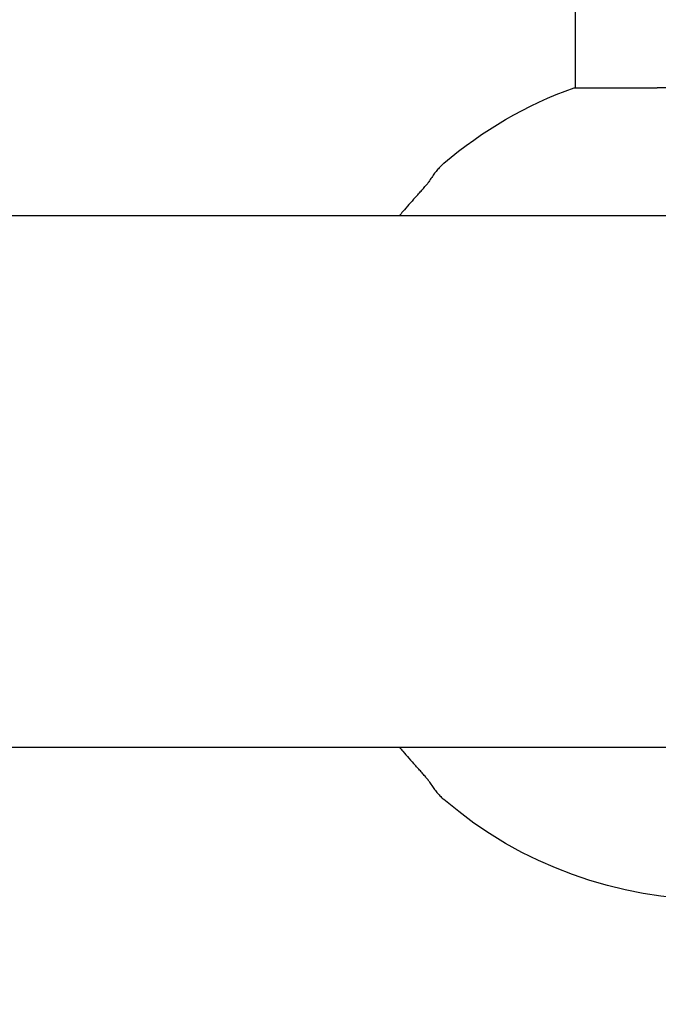
# Model space of a CAD drawing. Extents: x -1786 to 7563, y 2929 to 8865.
# Drawn here: x 2054 to 2191, y 6157 to 6369 of the extents above; entities that cross this region are included whole.
import ezdxf

# ---------------------------------------------------------------- set-up
doc = ezdxf.new("R2010")
doc.units = 0
doc.header["$MEASUREMENT"] = 0
doc.layers.get('DEFPOINTS').update_dxf_attribs({"linetype": 'CONTINUOUS'})
doc.layers.add('B', color=3, linetype='CONTINUOUS')
doc.layers.add('K', color=7, linetype='CONTINUOUS')
doc.styles.add('KATALOG', font='swissl.ttf')
doc.dimstyles.new('KATALOG', dxfattribs={"dimscale": 200, "dimtxt": 1.75, "dimasz": 1, "dimexe": 0, "dimexo": 0, "dimgap": 0.3, "dimtad": 1, "dimlfac": 0.001, "dimzin": 0, "dimtxsty": 'KATALOG', "dimblk1": 'KATPFEIL', "dimblk2": 'KATPFEIL', "dimsah": 1, "dimcen": 1, "dimse1": 1, "dimse2": 1, "dimclrd": 256, "dimclre": 256, "dimclrt": 256, "dimadec": 0, "dimazin": 0, "dimtfac": 1, "dimtmove": 0, "dimatfit": 3, "dimldrblk": 'KATPFEIL', "dimfxl": 0, "dimtvp": 1, "dimtolj": 1, "dimtzin": 0, "dimarcsym": 0})

# ---------------------------------------------------------------- blocks, each defined once
blk = doc.blocks.new('KATPFEIL')
at = {"layer": 'B', "ltscale": 1000}
for p, q in [((0, -1), (0, 1)), ((-1, 0), (0, 0)), ((1, 0), (0, 0))]:
    blk.add_line(p, q, dxfattribs=at)
blk = doc.blocks.new('*D2')
at = {"layer": 'B', "linetype": 'ByBlock', "lineweight": -2, "ltscale": 100}
blk.add_line((4263.21, 3728.7), (114.4, 3728.7), dxfattribs=at)
at = {"layer": 'DEFPOINTS', "color": 0, "ltscale": 100}
for p in [(4463.21, 6871.54), (-85.6, 6260.16), (-85.6, 3728.7)]:
    blk.add_point(p, dxfattribs=at)
at = {"layer": 'B', "lineweight": -2, "ltscale": 100, "xscale": 200, "yscale": 200, "zscale": 200, "rotation": 180}
blk.add_blockref('KATPFEIL', (-85.6, 3728.7), dxfattribs=at)
at = {"layer": 'B', "lineweight": -2, "ltscale": 100, "xscale": 200, "yscale": 200, "zscale": 200}
blk.add_blockref('KATPFEIL', (4463.21, 3728.7), dxfattribs=at)
at = {"layer": 'B', "ltscale": 100, "insert": (2188.8, 3997.56), "char_height": 350, "attachment_point": 5, "style": 'KATALOG'}
blk.add_mtext('\\A1;4,55', dxfattribs=at)
blk = doc.blocks.new('*D3')
at = {"layer": 'B', "linetype": 'ByBlock', "lineweight": -2, "ltscale": 100}
blk.add_line((-1385.76, 3128.79), (5763.21, 3128.79), dxfattribs=at)
at = {"layer": 'DEFPOINTS', "color": 0, "ltscale": 100}
for p in [(5963.21, 6871.54), (-1585.76, 6269.29), (5963.21, 3128.79)]:
    blk.add_point(p, dxfattribs=at)
at = {"layer": 'B', "lineweight": -2, "ltscale": 100, "xscale": 200, "yscale": 200, "zscale": 200, "rotation": 180}
blk.add_blockref('KATPFEIL', (-1585.76, 3128.79), dxfattribs=at)
at = {"layer": 'B', "lineweight": -2, "ltscale": 100, "xscale": 200, "yscale": 200, "zscale": 200}
blk.add_blockref('KATPFEIL', (5963.21, 3128.79), dxfattribs=at)
at = {"layer": 'B', "ltscale": 100, "insert": (2188.72, 3397.65), "char_height": 350, "attachment_point": 5, "style": 'KATALOG'}
blk.add_mtext('\\A1;7,55', dxfattribs=at)
blk = doc.blocks.new('*D4')
at = {"layer": 'B', "linetype": 'ByBlock', "lineweight": -2, "ltscale": 100}
blk.add_line((6763.21, 6957.95), (6763.21, 6205.36), dxfattribs=at)
at = {"layer": 'DEFPOINTS', "color": 0, "ltscale": 100}
for p in [(4110.84, 7157.95), (145.35, 6005.36), (6763.21, 6005.36)]:
    blk.add_point(p, dxfattribs=at)
at = {"layer": 'B', "lineweight": -2, "ltscale": 100, "xscale": 200, "yscale": 200, "zscale": 200}
for p, rotation in [((6763.21, 7157.95), 90), ((6763.21, 6005.36), 270)]:
    blk.add_blockref('KATPFEIL', p, dxfattribs=dict(at, rotation=rotation))
at = {"layer": 'B', "ltscale": 100, "insert": (6494.35, 6591.65), "char_height": 350, "attachment_point": 5, "rotation": 90, "style": 'KATALOG'}
blk.add_mtext('\\A1;1,15', dxfattribs=at)
blk = doc.blocks.new('*D5')
at = {"layer": 'B', "linetype": 'ByBlock', "lineweight": -2, "ltscale": 2000}
blk.add_line((7363.21, 8465.17), (7363.21, 4718.57), dxfattribs=at)
at = {"layer": 'DEFPOINTS', "color": 0, "ltscale": 2000}
for p in [(4169.58, 8665.17), (178.27, 4518.57), (7363.21, 4518.57)]:
    blk.add_point(p, dxfattribs=at)
at = {"layer": 'B', "lineweight": -2, "ltscale": 2000, "xscale": 200, "yscale": 200, "zscale": 200}
for p, rotation in [((7363.21, 8665.17), 90), ((7363.21, 4518.57), 270)]:
    blk.add_blockref('KATPFEIL', p, dxfattribs=dict(at, rotation=rotation))
at = {"layer": 'B', "ltscale": 2000, "insert": (7094.35, 6591.87), "char_height": 350, "attachment_point": 5, "rotation": 90, "style": 'KATALOG'}
blk.add_mtext('\\A1;4,15', dxfattribs=at)

msp = doc.modelspace()

# ---------------------------------------------------------------- linework, layer by layer
at = {"layer": 'K', "ltscale": 1.31579}
for p, q in [((2173.499, 6806.581, -8620.547), (2173.499, 6354.001, -8620.547)), ((2173.249, 6354.001, -8620.547), (2191.156, 6354.001, -8620.547)), ((2203.187, 6326.441, -8620.547), (2035.248, 6326.441, -8620.547)), ((910.942, 6212.141, -8620.547), (2203.187, 6212.141, -8620.547))]:
    msp.add_line(p, q, dxfattribs=at)
at = {"layer": 'K', "ltscale": 1.31579, "extrusion": (0, 0, -1)}
for start, end in [(49.5146, 70.25846), (229.5146, 310.4854)]:
    msp.add_arc((-2203.649, 6269.291, 8620.547), 90, start, end, dxfattribs=at)
at = {"layer": 'K', "ltscale": 1.31579}
for points, knots in [([(2204.85, 6354.001, -8620.547), (2203.355, 6354.001, -8620.547), (2201.859, 6353.992, -8620.547), (2199.889, 6353.985, -8620.547), (2199.408, 6353.984, -8620.547), (2198.738, 6353.983, -8620.547), (2198.547, 6353.983, -8620.547), (2198.26, 6353.982, -8620.547), (2198.164, 6353.982, -8620.547), (2198.009, 6353.982, -8620.547), (2197.949, 6353.982, -8620.547), (2197.835, 6353.982, -8620.547), (2197.78, 6353.982, -8620.547), (2197.655, 6353.982, -8620.547), (2197.586, 6353.982, -8620.547), (2197.369, 6353.982, -8620.547), (2197.223, 6353.983, -8620.547), (2196.138, 6353.984, -8620.547), (2195.21, 6353.987, -8620.547), (2193.494, 6353.995, -8620.547), (2192.704, 6353.999, -8620.547), (2191.668, 6354.001, -8620.547), (2191.412, 6354.001, -8620.547), (2191.156, 6354.001, -8620.547)], [-1.4118602, -1.4118602, -1.4118602, -1.4118602, -0.9630187, -0.9630187, -0.817584, -0.817584, -0.7595245, -0.7595245, -0.7302758, -0.7302758, -0.7120462, -0.7120462, -0.6953297, -0.6953297, -0.6739847, -0.6739847, -0.629083, -0.629083, -0.340732, -0.340732, -0.0881292, -0.0881292, -0.0041063, -0.0041063, -0.0041063, -0.0041063]), ([(2145.216, 6337.742, -8620.547), (2144.987, 6337.547, -8620.547), (2144.762, 6337.336, -8620.547), (2144.32, 6336.886, -8620.547), (2144.102, 6336.647, -8620.547), (2143.669, 6336.139, -8620.547), (2143.454, 6335.871, -8620.547), (2143.026, 6335.305, -8620.547), (2142.813, 6335.008, -8620.547), (2142.387, 6334.384, -8620.547), (2142.175, 6334.058, -8620.547), (2141.962, 6333.717, -8620.547)], [4.90407577, 4.90407577, 4.90407577, 4.90407577, 4.94705755, 4.94705755, 4.99003932, 4.99003932, 5.0330211, 5.0330211, 5.07600287, 5.07600287, 5.11898465, 5.11898465, 5.11898465, 5.11898465]), ([(2139.04, 6330.353, -8620.547), (2139.29, 6330.626, -8620.547), (2139.54, 6330.9, -8620.547), (2140.031, 6331.44, -8620.547), (2140.271, 6331.707, -8620.547), (2140.732, 6332.223, -8620.547), (2140.952, 6332.473, -8620.547), (2141.358, 6332.946, -8620.547), (2141.544, 6333.168, -8620.547), (2141.75, 6333.427, -8620.547), (2141.804, 6333.497, -8620.547), (2141.879, 6333.597, -8620.547), (2141.905, 6333.633, -8620.547), (2141.945, 6333.69, -8620.547), (2141.959, 6333.711, -8620.547), (2141.962, 6333.717, -8620.547)], [0, 0, 0, 0, 0.11236695, 0.11236695, 0.2247339, 0.2247339, 0.33710085, 0.33710085, 0.4494678, 0.4494678, 0.49563834, 0.49563834, 0.52789884, 0.52789884, 0.56183476, 0.56183476, 0.56183476, 0.56183476]), ([(2139.04, 6330.353, -8620.547), (2138.139, 6329.371, -8620.547), (2137.258, 6328.369, -8620.547), (2136.146, 6327.048, -8620.547), (2135.895, 6326.745, -8620.547), (2135.645, 6326.441, -8620.547)], [0.840394953, 0.840394953, 0.840394953, 0.840394953, 0.885982776, 0.885982776, 0.899414639, 0.899414639, 0.899414639, 0.899414639]), ([(2135.645, 6212.141, -8620.547), (2135.895, 6211.837, -8620.547), (2136.146, 6211.534, -8620.547), (2137.258, 6210.213, -8620.547), (2138.139, 6209.211, -8620.547), (2139.04, 6208.229, -8620.547)], [5.383770668, 5.383770668, 5.383770668, 5.383770668, 5.397202532, 5.397202532, 5.442790354, 5.442790354, 5.442790354, 5.442790354]), ([(2141.962, 6204.865, -8620.547), (2141.959, 6204.87, -8620.547), (2141.949, 6204.886, -8620.547), (2141.91, 6204.943, -8620.547), (2141.874, 6204.993, -8620.547), (2141.761, 6205.143, -8620.547), (2141.672, 6205.254, -8620.547), (2141.413, 6205.572, -8620.547), (2141.222, 6205.796, -8620.547), (2140.809, 6206.272, -8620.547), (2140.583, 6206.527, -8620.547), (2140.113, 6207.051, -8620.547), (2139.869, 6207.32, -8620.547), (2139.429, 6207.803, -8620.547), (2139.234, 6208.016, -8620.547), (2139.04, 6208.229, -8620.547)], [0, 0, 0, 0, 0.02900217, 0.02900217, 0.07247074, 0.07247074, 0.14061931, 0.14061931, 0.24957669, 0.24957669, 0.3618969, 0.3618969, 0.47421711, 0.47421711, 0.56160105, 0.56160105, 0.56160105, 0.56160105]), ([(2141.962, 6204.865, -8620.547), (2142.175, 6204.524, -8620.547), (2142.387, 6204.198, -8620.547), (2142.813, 6203.574, -8620.547), (2143.026, 6203.277, -8620.547), (2143.454, 6202.711, -8620.547), (2143.669, 6202.443, -8620.547), (2144.102, 6201.935, -8620.547), (2144.32, 6201.696, -8620.547), (2144.762, 6201.246, -8620.547), (2144.987, 6201.035, -8620.547), (2145.216, 6200.84, -8620.547)], [4.30579331, 4.30579331, 4.30579331, 4.30579331, 4.34877509, 4.34877509, 4.39175686, 4.39175686, 4.43473864, 4.43473864, 4.47772041, 4.47772041, 4.52070219, 4.52070219, 4.52070219, 4.52070219])]:
    msp.add_open_spline(points, degree=3, knots=knots, dxfattribs=at)

# ---------------------------------------------------------------- dimensions: what is measured, and where the dimension line sits
at = {"layer": 'B', "ltscale": 2000}
dim = msp.add_linear_dim(base=(7363.207, 4518.572, -8620.547), p1=(4169.581, 8665.166, -8620.547), p2=(178.268, 4518.572, -8620.547), angle=90, dimstyle='KATALOG', override={"dimarcsym": 1}, dxfattribs=at)
dim.commit()
dim.dimension.update_dxf_attribs({"geometry": '*D5', "text_midpoint": (7094.347, 6591.869, -8620.547)})
at = {"layer": 'B', "ltscale": 100}
dim = msp.add_linear_dim(base=(6763.207, 6005.357, -8620.547), p1=(4110.84, 7157.948, -8620.547), p2=(145.347, 6005.357, -8620.547), angle=90, dimstyle='KATALOG', override={"dimarcsym": 1}, dxfattribs=at)
dim.commit()
dim.dimension.update_dxf_attribs({"geometry": '*D4', "text_midpoint": (6763.207, 6591.653, -8620.547), "dimtype": 160})
for base, p1, p2, picture, middle in [((5963.207, 3128.791, -8620.547), (-1585.765, 6269.291, -8620.547), (5963.207, 6871.54, -8620.547), '*D3', (2188.721, 3397.651, -8620.547)), ((-85.599, 3728.7, -8620.547), (4463.207, 6871.54, -8620.547), (-85.599, 6260.156, -8620.547), '*D2', (2188.804, 3997.559, -8620.547))]:
    dim = msp.add_linear_dim(base=base, p1=p1, p2=p2, dimstyle='KATALOG', override={"dimarcsym": 1}, dxfattribs=at)
    dim.commit()
    dim.dimension.update_dxf_attribs({"geometry": picture, "text_midpoint": middle})

doc.saveas('drawing.dxf')
